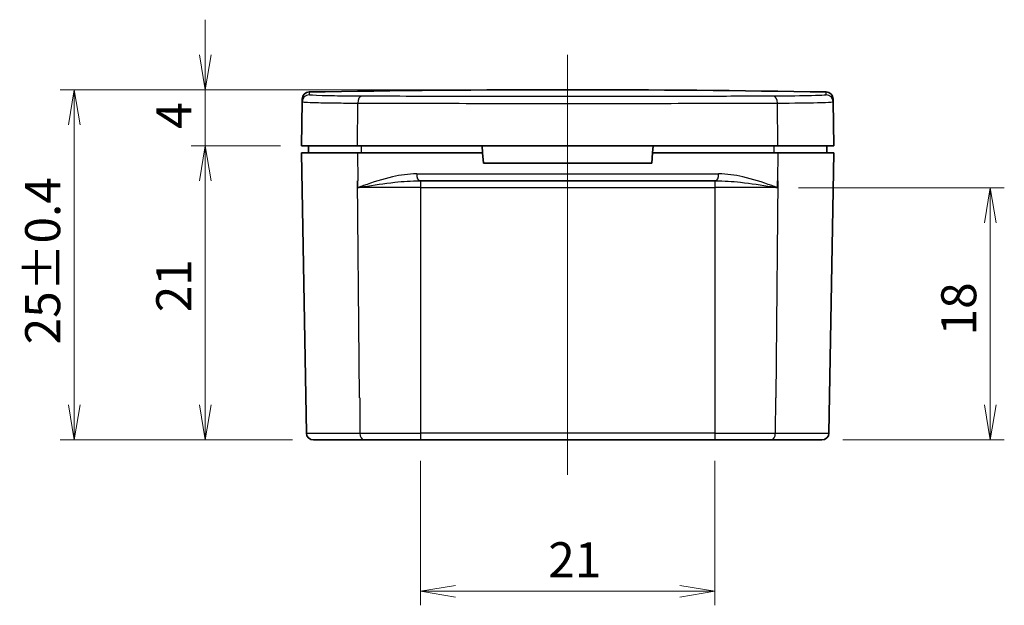
# Model space of a CAD drawing. Units: millimetres. Extents: x -256 to 1413, y 8 to 289.
# Drawn here: x 90 to 160, y 93 to 135 of the extents above; entities that cross this region are included whole.
import ezdxf

# ---------------------------------------------------------------- set-up
doc = ezdxf.new("R2010")
doc.units = ezdxf.units.MM
doc.layers.get('Defpoints').update_dxf_attribs({"lineweight": 25})
for name, color, linetype, lineweight in [('Centerline (ISO)', 131, 'Continuous', 18), ('Dimension (ISO)', 7, 'Continuous', 18), ('Visible (ISO)', 7, 'Continuous', 35), ('Visible Narrow (ISO)', 7, 'Continuous', 25)]:
    doc.layers.add(name, color=color, linetype=linetype, lineweight=lineweight)
doc.styles.add('Note Text (TK)', font='MS PGothic.ttf')
doc.dimstyles.new('Default - Method 1b (TK)', dxfattribs={"dimtxt": 2.5, "dimasz": 2.5, "dimexe": 1, "dimexo": 1.5, "dimgap": 1, "dimtad": 1, "dimtoh": 1, "dimrnd": 1e-08, "dimdsep": 46, "dimtxsty": 'Note Text (TK)', "dimblk": 'OPEN', "dimcen": 0.09, "dimdle": 5, "dimclrd": 100, "dimclre": 100, "dimclrt": 7, "dimadec": 1, "dimazin": 1, "dimtfac": 1, "dimtmove": 0, "dimatfit": 3, "dimldrblk": 'OPEN', "dimfxl": 1, "dimtolj": 1, "dimlwd": -1, "dimlwe": -1, "dimarcsym": 0})

# ---------------------------------------------------------------- blocks, each defined once
blk = doc.blocks.new('_Open')
at = {"color": 0, "linetype": 'ByBlock', "lineweight": -2}
for p, q in [((-1, 0.167), (0, 0)), ((-1, -0.167), (0, 0)), ((0, 0), (-1, 0))]:
    blk.add_line(p, q, dxfattribs=at)
blk = doc.blocks.new('*D7')
at = {"layer": 'Defpoints', "color": 0}
for p in [(103.461, 125.97), (110.317, 125.97), (111.175, 104.97)]:
    blk.add_point(p, dxfattribs=at)
at = {"layer": 'Dimension (ISO)', "color": 100}
for p, q in [((108.817, 125.97), (102.461, 125.97)), ((103.461, 107.47), (103.461, 123.47)), ((109.675, 104.97), (102.461, 104.97))]:
    blk.add_line(p, q, dxfattribs=at)
at = {"layer": 'Dimension (ISO)', "color": 100, "xscale": 2.5, "yscale": 2.5, "zscale": 2.5}
for p, rotation in [((103.461, 125.97), 90), ((103.461, 104.97), 270)]:
    blk.add_blockref('_Open', p, dxfattribs=dict(at, rotation=rotation))
at = {"layer": 'Dimension (ISO)', "color": 7, "insert": (101.211, 114.085), "char_height": 2.5, "attachment_point": 4, "rotation": 90, "style": 'Note Text (TK)'}
blk.add_mtext('\\A1;21', dxfattribs=at)
blk = doc.blocks.new('*D10')
at = {"layer": 'Defpoints', "color": 0}
for p in [(103.461, 129.97), (129.317, 129.97), (110.317, 125.97)]:
    blk.add_point(p, dxfattribs=at)
at = {"layer": 'Dimension (ISO)', "color": 100}
for p, q in [((103.461, 132.47), (103.461, 134.97)), ((127.817, 129.97), (102.461, 129.97)), ((103.461, 125.97), (103.461, 129.97)), ((108.817, 125.97), (102.461, 125.97)), ((103.461, 123.47), (103.461, 120.97))]:
    blk.add_line(p, q, dxfattribs=at)
at = {"layer": 'Dimension (ISO)', "color": 100, "xscale": 2.5, "yscale": 2.5, "zscale": 2.5}
for p, rotation in [((103.461, 129.97), 270), ((103.461, 125.97), 90)]:
    blk.add_blockref('_Open', p, dxfattribs=dict(at, rotation=rotation))
at = {"layer": 'Dimension (ISO)', "color": 7, "insert": (101.211, 127.181), "char_height": 2.5, "attachment_point": 4, "rotation": 90, "style": 'Note Text (TK)'}
blk.add_mtext('\\A1;4', dxfattribs=at)
blk = doc.blocks.new('*D11')
at = {"layer": 'Defpoints', "color": 0}
for p in [(94.11, 129.97), (129.317, 129.97), (111.175, 104.97)]:
    blk.add_point(p, dxfattribs=at)
at = {"layer": 'Dimension (ISO)', "color": 100}
for p, q in [((127.817, 129.97), (93.11, 129.97)), ((94.11, 107.47), (94.11, 127.47)), ((109.675, 104.97), (93.11, 104.97))]:
    blk.add_line(p, q, dxfattribs=at)
at = {"layer": 'Dimension (ISO)', "color": 100, "xscale": 2.5, "yscale": 2.5, "zscale": 2.5}
for p, rotation in [((94.11, 129.97), 90), ((94.11, 104.97), 270)]:
    blk.add_blockref('_Open', p, dxfattribs=dict(at, rotation=rotation))
at = {"layer": 'Dimension (ISO)', "color": 7, "insert": (91.86, 111.795), "char_height": 2.5, "attachment_point": 4, "rotation": 90, "style": 'Note Text (TK)'}
blk.add_mtext('\\A1;25±0.4', dxfattribs=at)
blk = doc.blocks.new('*D15')
at = {"layer": 'Defpoints', "color": 0}
for p in [(118.817, 104.97), (139.817, 104.97), (139.817, 94.164)]:
    blk.add_point(p, dxfattribs=at)
at = {"layer": 'Dimension (ISO)', "color": 100}
for p, q in [((118.817, 103.47), (118.817, 93.164)), ((139.817, 103.47), (139.817, 93.164)), ((121.317, 94.164), (137.317, 94.164))]:
    blk.add_line(p, q, dxfattribs=at)
at = {"layer": 'Dimension (ISO)', "color": 100, "xscale": 2.5, "yscale": 2.5, "zscale": 2.5, "rotation": 180}
blk.add_blockref('_Open', (118.817, 94.164), dxfattribs=at)
at = {"layer": 'Dimension (ISO)', "color": 100, "xscale": 2.5, "yscale": 2.5, "zscale": 2.5}
blk.add_blockref('_Open', (139.817, 94.164), dxfattribs=at)
at = {"layer": 'Dimension (ISO)', "color": 7, "insert": (127.932, 96.414), "char_height": 2.5, "attachment_point": 4, "style": 'Note Text (TK)'}
blk.add_mtext('\\A1;21', dxfattribs=at)
blk = doc.blocks.new('*D16')
at = {"layer": 'Defpoints', "color": 0}
for p in [(144.291, 122.978), (159.473, 122.978), (147.459, 104.97)]:
    blk.add_point(p, dxfattribs=at)
at = {"layer": 'Dimension (ISO)', "color": 100}
for p, q in [((145.791, 122.978), (160.473, 122.978)), ((159.473, 107.47), (159.473, 120.478)), ((148.959, 104.97), (160.473, 104.97))]:
    blk.add_line(p, q, dxfattribs=at)
at = {"layer": 'Dimension (ISO)', "color": 100, "xscale": 2.5, "yscale": 2.5, "zscale": 2.5}
for p, rotation in [((159.473, 122.978), 90), ((159.473, 104.97), 270)]:
    blk.add_blockref('_Open', p, dxfattribs=dict(at, rotation=rotation))
at = {"layer": 'Dimension (ISO)', "color": 7, "insert": (157.223, 112.433), "char_height": 2.5, "attachment_point": 4, "rotation": 90, "style": 'Note Text (TK)'}
blk.add_mtext('\\A1;18', dxfattribs=at)

msp = doc.modelspace()

# ---------------------------------------------------------------- linework, layer by layer
at = {"layer": 'Centerline (ISO)', "linetype": 'Continuous'}
msp.add_line((129.3169, 102.4695), (129.3169, 132.4695), dxfattribs=at)
at = {"layer": 'Visible (ISO)'}
for p, q in [((110.3718, 129.1173), (110.3753, 129.3165)), ((148.2584, 129.3165), (148.2619, 129.1173)), ((110.3169, 125.9695), (110.3718, 129.1173)), ((148.3169, 125.9695), (148.2619, 129.1173)), ((114.3169, 125.9695), (110.3169, 125.9695)), ((110.8169, 125.9695), (110.8169, 125.4695)), ((144.3169, 125.9695), (114.3169, 125.9695)), ((123.2075, 125.9695), (123.2512, 125.4695)), ((135.3825, 125.4695), (135.4262, 125.9695)), ((148.3169, 125.9695), (144.3169, 125.9695)), ((147.8169, 125.9695), (147.8169, 125.4695)), ((110.3256, 125.4695), (110.6748, 105.4608)), ((110.3256, 125.4695), (114.3217, 125.4695)), ((114.3217, 125.4695), (123.2512, 125.4695)), ((123.2512, 125.4695), (123.3169, 124.7195)), ((135.3169, 124.7195), (135.3825, 125.4695)), ((135.3825, 125.4695), (144.312, 125.4695)), ((144.312, 125.4695), (148.3081, 125.4695)), ((148.3081, 125.4695), (147.9589, 105.4608)), ((123.3169, 124.7195), (135.3169, 124.7195)), ((139.8891, 123.4695), (118.7446, 123.4695)), ((114.7776, 104.9695), (111.1748, 104.9695)), ((118.8169, 104.9695), (114.7776, 104.9695)), ((118.8169, 104.9695), (139.8169, 104.9695)), ((143.8562, 104.9695), (139.8169, 104.9695)), ((147.459, 104.9695), (143.8562, 104.9695))]:
    msp.add_line(p, q, dxfattribs=at)
for centre, radius, start, end in [((129.3169, -922.0305), 1052, 88.9950707, 91.0049293), ((110.8752, 129.3078), 0.5, 91.004929, 179), ((147.7585, 129.3078), 0.5, 1, 88.995071), ((111.1748, 105.4695), 0.5, 181, 270), ((147.459, 105.4695), 0.5, 270, 359)]:
    msp.add_arc(centre, radius, start, end, dxfattribs=at)
at = {"layer": 'Visible Narrow (ISO)'}
for p, q in [((110.8664, 129.8077), (110.863, 129.6084)), ((147.7708, 129.6084), (147.7673, 129.8077)), ((114.3169, 125.9695), (114.3464, 129.0162)), ((144.3169, 125.9695), (144.2873, 129.0162)), ((114.5946, 125.9695), (114.5946, 125.4695)), ((144.0391, 125.9695), (144.0391, 125.4695)), ((114.3217, 125.4695), (114.3411, 123.4695)), ((144.312, 125.4695), (144.2926, 123.4695)), ((118.5449, 123.9608), (140.0888, 123.9608)), ((114.4448, 110.6695), (114.3201, 123.4695)), ((114.3381, 123.4695), (114.3201, 123.4695)), ((114.3429, 122.9783), (114.3381, 123.4695)), ((118.8169, 122.9783), (114.3429, 122.9783)), ((118.8169, 123.4695), (118.8169, 122.9783)), ((118.8169, 122.9783), (118.8169, 105.4608)), ((118.8169, 122.9783), (139.8169, 122.9783)), ((139.8169, 123.4695), (139.8169, 122.9783)), ((139.8169, 122.9783), (139.8169, 105.4608)), ((144.2908, 122.9783), (139.8169, 122.9783)), ((144.3136, 123.4695), (144.1889, 110.6695)), ((144.2908, 122.9783), (144.2956, 123.4695)), ((144.3136, 123.4695), (144.2956, 123.4695)), ((114.4711, 107.9695), (114.4448, 110.6695)), ((144.1889, 110.6695), (144.1626, 107.9695)), ((114.4914, 107.9695), (114.4711, 107.9695)), ((114.4914, 107.9695), (114.4988, 105.4608)), ((144.1423, 107.9695), (144.1349, 105.4608)), ((144.1626, 107.9695), (144.1423, 107.9695)), ((110.6748, 105.4608), (114.4988, 105.4608)), ((114.4988, 105.4608), (118.8169, 105.4608)), ((118.8169, 105.4608), (118.8169, 104.9695)), ((139.8169, 105.4608), (118.8169, 105.4608)), ((139.8169, 105.4608), (139.8169, 104.9695)), ((139.8169, 105.4608), (144.1349, 105.4608)), ((144.1349, 105.4608), (147.9589, 105.4608))]:
    msp.add_line(p, q, dxfattribs=at)
for centre, major_axis, ratio, start_param, end_param in [((110.8717, 129.1085), (-0.4999, 0.0087), 0.9998103, 4.7473816, 6.2831853), ((114.6241, 129.0075), (0.0017, 0.5), 0.5555954, 0.0314485, 1.5552866), ((144.0096, 129.0075), (-0.0017, 0.5), 0.5555954, 4.7278987, 6.2517368), ((147.762, 129.1085), (0.4999, 0.0087), 0.9998103, 0, 1.5358037), ((118.7446, 123.9695), (0, -0.5), 0.3994791, 4.7298423, 6.2831853), ((139.8891, 123.9695), (0, -0.5), 0.3994791, 0, 1.553343), ((114.7776, 105.4695), (0, -0.5), 0.5575105, 4.7298424, 6.2831853), ((143.8562, 105.4695), (0, -0.5), 0.5574685, 0, 1.5533429)]:
    msp.add_ellipse(centre, major_axis=major_axis, ratio=ratio, start_param=start_param, end_param=end_param, dxfattribs=at)
for points, knots in [([(114.6172, 129.5072), (114.1615, 129.5088), (113.7356, 129.5116), (112.7263, 129.5216), (112.2025, 129.5305), (111.187, 129.5592), (110.8625, 129.5822), (110.863, 129.6084)], [0, 0, 0, 0, 0.16432678, 0.16432678, 0.42724962, 0.42724962, 0.82926823, 0.82926823, 0.82926823, 0.82926823]), ([(144.0166, 129.5072), (142.5887, 129.5022), (141.0676, 129.498), (136.9449, 129.489), (134.2428, 129.4855), (128.3887, 129.483), (125.2278, 129.4846), (119.52, 129.4929), (116.9442, 129.4991), (114.6172, 129.5072)], [0, 0, 0, 0, 0.514951, 0.514951, 1.3388725, 1.3388725, 2.2762529, 2.2762529, 3.1154908, 3.1154908, 3.1154908, 3.1154908]), ([(147.7708, 129.6084), (147.771, 129.5977), (147.7175, 129.5875), (147.4418, 129.5629), (147.1368, 129.5495), (146.0619, 129.522), (145.1297, 129.5111), (144.0166, 129.5072)], [0, 0, 0, 0, 0.16454199, 0.16454199, 0.42780918, 0.42780918, 0.82926819, 0.82926819, 0.82926819, 0.82926819]), ([(110.3718, 129.1173), (110.3713, 129.0912), (110.7149, 129.0682), (111.79, 129.0395), (112.3446, 129.0305), (113.4131, 129.0205), (113.864, 129.0178), (114.3464, 129.0162)], [-0.82926823, -0.82926823, -0.82926823, -0.82926823, -0.42724962, -0.42724962, -0.16432678, -0.16432678, 0, 0, 0, 0]), ([(114.3464, 129.0162), (116.7163, 129.008), (119.3396, 129.0019), (125.1525, 128.9935), (128.3717, 128.992), (134.3335, 128.9945), (137.0854, 128.9979), (141.284, 129.0069), (142.8332, 129.0112), (144.2873, 129.0162)], [-3.1154908, -3.1154908, -3.1154908, -3.1154908, -2.2762529, -2.2762529, -1.3388725, -1.3388725, -0.514951, -0.514951, 0, 0, 0, 0]), ([(144.2873, 129.0162), (145.4658, 129.0201), (146.4527, 129.0309), (147.5907, 129.0584), (147.9136, 129.0718), (148.2055, 129.0964), (148.2621, 129.1066), (148.2619, 129.1173)], [-0.82926819, -0.82926819, -0.82926819, -0.82926819, -0.42780918, -0.42780918, -0.16454199, -0.16454199, 0, 0, 0, 0]), ([(118.5449, 123.9608), (117.9563, 123.9608), (117.382, 123.8744), (116.1081, 123.5893), (115.4169, 123.362), (114.6168, 123.0777), (114.4831, 123.0306), (114.3429, 122.9783)], [0, 0, 0, 0, 0.18904522, 0.18904522, 0.43037138, 0.43037138, 0.48109789, 0.48109789, 0.48109789, 0.48109789]), ([(144.2908, 122.9783), (144.1503, 123.0307), (144.0169, 123.0777), (143.2168, 123.362), (142.5256, 123.5893), (141.2517, 123.8744), (140.6774, 123.9608), (140.0888, 123.9608)], [-0.00972746, -0.00972746, -0.00972746, -0.00972746, 0.04099905, 0.04099905, 0.28232521, 0.28232521, 0.47137043, 0.47137043, 0.47137043, 0.47137043]), ([(114.3429, 122.9783), (114.4902, 123.0045), (114.6312, 123.028), (115.4812, 123.1702), (116.233, 123.2838), (117.5754, 123.4263), (118.1659, 123.4695), (118.7446, 123.4695)], [-0.48109789, -0.48109789, -0.48109789, -0.48109789, -0.43037138, -0.43037138, -0.18904522, -0.18904522, 0, 0, 0, 0]), ([(139.8891, 123.4695), (140.4678, 123.4695), (141.0583, 123.4263), (142.4007, 123.2838), (143.1526, 123.1702), (144.0026, 123.028), (144.1432, 123.0046), (144.2908, 122.9783)], [-0.47137043, -0.47137043, -0.47137043, -0.47137043, -0.28232521, -0.28232521, -0.04099905, -0.04099905, 0.00972746, 0.00972746, 0.00972746, 0.00972746])]:
    msp.add_open_spline(points, degree=3, knots=knots, dxfattribs=at)

# ---------------------------------------------------------------- dimensions: what is measured, and where the dimension line sits
at = {"layer": 'Dimension (ISO)', "color": 100}
for base, p1, p2, angle, override, picture, middle in [((103.4614, 129.9695), (110.3169, 125.9695), (129.3169, 129.9695), 90, {"dimgap": 1, "dimtoh": 0, "dimdec": 2, "dimtol": 0, "dimlim": 0, "dimtp": 0, "dimtm": 0, "dimtdec": 2, "dimtofl": 1, "dimatfit": 1}, '*D10', (103.4614, 127.9695)), ((94.1103, 129.9695), (111.1748, 104.9695), (129.3169, 129.9695), 90, {"dimgap": 1, "dimtoh": 0, "dimdec": 2, "dimtol": 1, "dimlim": 0, "dimtp": 0.4, "dimtm": 0.4, "dimtdec": 2, "dimtofl": 0, "dimatfit": 1}, '*D11', (94.1103, 117.4695)), ((103.4614, 125.9695), (111.1748, 104.9695), (110.3169, 125.9695), 90, {"dimgap": 1, "dimtoh": 0, "dimdec": 2, "dimtol": 0, "dimlim": 0, "dimtp": 0, "dimtm": 0, "dimtdec": 2, "dimtofl": 0, "dimatfit": 1}, '*D7', (103.4614, 115.4695)), ((159.4728, 122.9783), (147.459, 104.9695), (144.2908, 122.9783), 90, {"dimgap": 1, "dimtoh": 0, "dimdec": 1, "dimtol": 0, "dimlim": 0, "dimtp": 0, "dimtm": 0, "dimtdec": 2, "dimtofl": 0, "dimatfit": 1}, '*D16', (159.4728, 113.9739)), ((139.8169, 94.1645), (118.8169, 104.9695), (139.8169, 104.9695), 180, {"dimgap": 1, "dimtoh": 0, "dimdec": 1, "dimtol": 0, "dimlim": 0, "dimtp": 0, "dimtm": 0, "dimtdec": 2, "dimtofl": 0, "dimatfit": 1}, '*D15', (129.3169, 94.1645))]:
    dim = msp.add_linear_dim(base=base, p1=p1, p2=p2, angle=angle, dimstyle='Default - Method 1b (TK)', override=override, dxfattribs=at)
    dim.commit()
    dim.dimension.update_dxf_attribs({"geometry": picture, "text_midpoint": middle, "dimtype": 160})

doc.saveas('drawing.dxf')
